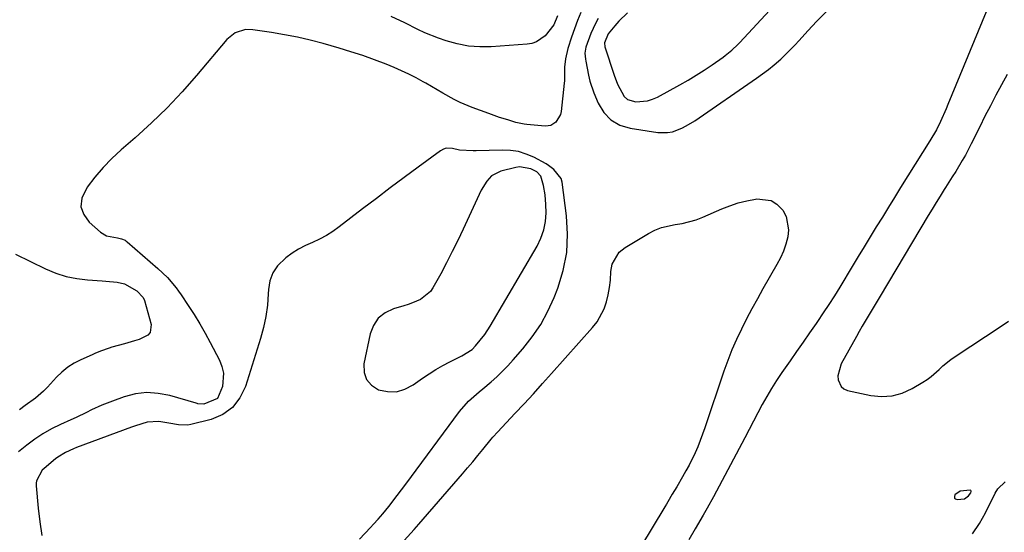
# Model space of a CAD drawing. Units: inches. Extents: x 1873246 to 1878852, y 405528 to 410872.
# Drawn here: x 1875989 to 1876320, y 407120 to 407292 of the extents above; entities that cross this region are included whole.
import ezdxf

# ---------------------------------------------------------------- set-up
doc = ezdxf.new("R2010")
doc.units = ezdxf.units.IN
doc.header["$MEASUREMENT"] = 0
for name, color, linetype in [('1', 7, 'Continuous'), ('7', 7, 'Continuous'), ('8', 7, 'Continuous')]:
    doc.layers.add(name, color=color, linetype=linetype)

msp = doc.modelspace()

# ---------------------------------------------------------------- linework, layer by layer
at = {"layer": '1', "color": 18}
for points in [[(1876172.99, 407213.81, 1698), (1876173.26, 407219.96, 1698), (1876172.9, 407226.2, 1698), (1876171.37, 407237.47, 1698), (1876171.05, 407238.72, 1698), (1876168.66, 407241.77, 1698), (1876166.81, 407243.17, 1698), (1876166.04, 407243.65, 1698), (1876161.87, 407245.87, 1698), (1876159.33, 407246.96, 1698), (1876156.72, 407247.78, 1698), (1876154.01, 407248.19, 1698), (1876151.24, 407248.32, 1698), (1876142.45, 407248.08, 1698), (1876141.51, 407248.06, 1698), (1876136.84, 407248.33, 1698), (1876134.59, 407248.84, 1698), (1876132.46, 407248.92, 1698), (1876131.46, 407248.58, 1698), (1876130.5, 407248.07, 1698), (1876122.95, 407242.52, 1698), (1876118.26, 407239.05, 1698), (1876113.58, 407235.55, 1698), (1876108.93, 407232.03, 1698), (1876104.29, 407228.48, 1698), (1876096.43, 407222.42, 1698), (1876094.3, 407220.92, 1698), (1876092.11, 407219.53, 1698), (1876089.81, 407218.33, 1698), (1876087.45, 407217.25, 1698), (1876085.08, 407216.17, 1698), (1876082.79, 407214.96, 1698), (1876080.61, 407213.56, 1698), (1876078.51, 407212.04, 1698), (1876075.7, 407209.32, 1698), (1876074.1, 407206.98, 1698), (1876073.15, 407204.31, 1698), (1876072.65, 407201.41, 1698), (1876072.6, 407199.92, 1698), (1876072.3, 407196.11, 1698), (1876071.81, 407192.33, 1698), (1876071.02, 407188.6, 1698), (1876070.02, 407184.91, 1698), (1876064.95, 407168.67, 1698), (1876063.05, 407164.86, 1698), (1876060.58, 407161.65, 1698), (1876057.25, 407159.35, 1698), (1876053.35, 407157.65, 1698), (1876046.56, 407155.92, 1698), (1876045.52, 407155.72, 1698), (1876042.35, 407155.78, 1698), (1876039.17, 407156.39, 1698), (1876035.81, 407156.97, 1698), (1876031.81, 407156.68, 1698), (1876027.88, 407155.53, 1698), (1876026.59, 407155.08, 1698), (1876008.07, 407148.14, 1698), (1876007.13, 407147.77, 1698), (1876004.37, 407146.54, 1698), (1876001.8, 407144.96, 1698), (1876001, 407144.34, 1698), (1875997.19, 407141.16, 1698), (1875996.58, 407140.58, 1698), (1875994.6, 407136.98, 1698), (1875994.51, 407136.16, 1698), (1875994.52, 407135.32, 1698), (1875995.25, 407127.77, 1698), (1875995.78, 407123.15, 1698), (1875996.43, 407118.56, 1698)], [(1876165.27, 407221.41, 1696), (1876165.79, 407224.28, 1696), (1876166, 407227.24, 1696), (1876165.97, 407230.02, 1696), (1876165.74, 407233.24, 1696), (1876165.11, 407236.42, 1696), (1876164.21, 407239.52, 1696), (1876162.91, 407240.96, 1696), (1876160.86, 407241.98, 1696), (1876157.1, 407242.67, 1696), (1876155.81, 407242.48, 1696), (1876150.77, 407241.2, 1696), (1876147.67, 407239.6, 1696), (1876146.04, 407237.85, 1696), (1876144.16, 407234.76, 1696), (1876138.13, 407221.7, 1696), (1876136.32, 407217.9, 1696), (1876134.47, 407214.12, 1696), (1876132.54, 407210.37, 1696), (1876130.56, 407206.66, 1696), (1876127.96, 407201.89, 1696), (1876127.14, 407200.68, 1696), (1876123.8, 407198.02, 1696), (1876121.04, 407196.88, 1696), (1876119.64, 407196.38, 1696), (1876118.21, 407195.93, 1696), (1876114.65, 407194.87, 1696), (1876111.88, 407193.51, 1696), (1876109.59, 407191.72, 1696), (1876107.99, 407189.28, 1696), (1876106.86, 407186.41, 1696), (1876104.77, 407176.31, 1696), (1876104.85, 407173.48, 1696), (1876105.59, 407171.03, 1696), (1876107.3, 407169.12, 1696), (1876109.67, 407167.59, 1696), (1876112.72, 407167, 1696), (1876115.69, 407166.98, 1696), (1876118.53, 407167.83, 1696), (1876121.3, 407169.25, 1696), (1876124.44, 407171.52, 1696), (1876126.65, 407173.03, 1696), (1876128.91, 407174.47, 1696), (1876131.23, 407175.78, 1696), (1876133.6, 407177.02, 1696), (1876137.67, 407179.02, 1696), (1876141.14, 407181.21, 1696), (1876142.29, 407182.37, 1696), (1876145.37, 407186.24, 1696), (1876147.16, 407189, 1696), (1876163.01, 407216, 1696), (1876164.29, 407218.66, 1696), (1876165.27, 407221.41, 1696)], [(1876103.24, 407117.33, 1698), (1876106.93, 407121.25, 1698), (1876108, 407122.38, 1698), (1876109.59, 407124.07, 1698), (1876111.1, 407125.84, 1698), (1876113.07, 407128.32, 1698), (1876115.98, 407132.04, 1698), (1876117.41, 407133.92, 1698), (1876118.82, 407135.81, 1698), (1876136.86, 407160.29, 1698), (1876139.96, 407163.8, 1698), (1876143.51, 407166.9, 1698), (1876144.71, 407167.91, 1698), (1876147.51, 407170.29, 1698), (1876149.47, 407172.03, 1698), (1876151.37, 407173.83, 1698), (1876153.18, 407175.71, 1698), (1876154.94, 407177.65, 1698), (1876158.22, 407181.44, 1698), (1876161.36, 407185.45, 1698), (1876164.2, 407189.64, 1698), (1876166.6, 407194.1, 1698), (1876168.72, 407198.73, 1698), (1876169.93, 407201.8, 1698), (1876171.77, 407207.77, 1698), (1876172.99, 407213.81, 1698)], [(1876308.83, 407132.9, 1696), (1876308.96, 407133.34, 1696), (1876308.94, 407133.52, 1696), (1876308.88, 407133.67, 1696), (1876308.57, 407133.82, 1696), (1876305.23, 407133.53, 1696), (1876303.5, 407132.21, 1696), (1876303.33, 407131.64, 1696), (1876303.36, 407131.17, 1696), (1876303.71, 407130.86, 1696), (1876304.27, 407130.65, 1696), (1876306.67, 407130.91, 1696), (1876308.11, 407131.88, 1696), (1876308.83, 407132.9, 1696)]]:
    msp.add_polyline3d(points, dxfattribs=at)
at = {"layer": '7', "color": 18}
for points in [[(1876193.42, 407294.47, 1696), (1876190.42, 407291.69, 1696), (1876189.07, 407290.14, 1696), (1876186.93, 407287.39, 1696), (1876185.61, 407284.45, 1696), (1876185.74, 407283.08, 1696), (1876188.85, 407273.52, 1696), (1876189.99, 407270.47, 1696), (1876192.3, 407266.33, 1696), (1876193.38, 407265.39, 1696), (1876196.18, 407264.53, 1696), (1876200.15, 407264.88, 1696), (1876201.84, 407265.43, 1696), (1876203.49, 407266.17, 1696), (1876210.97, 407270.27, 1696), (1876213.74, 407271.85, 1696), (1876216.47, 407273.49, 1696), (1876219.16, 407275.21, 1696), (1876221.8, 407276.99, 1696), (1876225.5, 407279.57, 1696), (1876226.26, 407280.12, 1696), (1876228.45, 407281.89, 1696), (1876230.49, 407283.84, 1696), (1876231.14, 407284.52, 1696), (1876248.33, 407303.16, 1696)], [(1876183.5, 407292.56, 1698), (1876182.62, 407290.92, 1698), (1876181.05, 407287.56, 1698), (1876179.35, 407282.97, 1698), (1876179.08, 407280.96, 1698), (1876179.21, 407278.91, 1698), (1876179.32, 407278.23, 1698), (1876180.24, 407273.51, 1698), (1876180.75, 407271.52, 1698), (1876182.1, 407267.63, 1698), (1876183.51, 407264.13, 1698), (1876185.41, 407261, 1698), (1876187.76, 407258.45, 1698), (1876190.8, 407256.75, 1698), (1876194.28, 407255.63, 1698), (1876203.54, 407254.24, 1698), (1876206.86, 407254.18, 1698), (1876208.48, 407254.5, 1698), (1876211.63, 407255.67, 1698), (1876213.15, 407256.42, 1698), (1876216.04, 407258.19, 1698), (1876236.78, 407272.48, 1698), (1876240.75, 407275.41, 1698), (1876242.66, 407276.97, 1698), (1876244.93, 407278.94, 1698), (1876246.54, 407280.44, 1698), (1876249.63, 407283.57, 1698), (1876251.11, 407285.2, 1698), (1876254.06, 407288.47, 1698), (1876257.09, 407291.66, 1698), (1876262.14, 407296.8, 1698)], [(1876315.33, 407298.12, 1698), (1876301.15, 407263.64, 1698), (1876300.55, 407262.21, 1698), (1876298.63, 407257.95, 1698), (1876297.26, 407255.15, 1698), (1876295.04, 407251.42, 1698), (1876285.23, 407235.71, 1698), (1876283.17, 407232.4, 1698), (1876281.12, 407229.08, 1698), (1876279.09, 407225.76, 1698), (1876277.06, 407222.43, 1698), (1876275.04, 407219.09, 1698), (1876273.02, 407215.76, 1698), (1876271, 407212.43, 1698), (1876268.98, 407209.1, 1698), (1876264.78, 407202.18, 1698), (1876262.96, 407199.25, 1698), (1876261.11, 407196.34, 1698), (1876259.21, 407193.47, 1698), (1876257.27, 407190.62, 1698), (1876256.82, 407189.97, 1698), (1876254.63, 407186.82, 1698), (1876252.44, 407183.66, 1698), (1876250.24, 407180.51, 1698), (1876248.04, 407177.37, 1698), (1876245.26, 407173.39, 1698), (1876243.5, 407170.77, 1698), (1876241.81, 407168.1, 1698), (1876240.23, 407165.38, 1698), (1876238.72, 407162.61, 1698), (1876237.25, 407159.81, 1698), (1876235.79, 407157.01, 1698), (1876234.32, 407154.21, 1698), (1876232.84, 407151.42, 1698), (1876222.32, 407131.63, 1698), (1876220.13, 407127.73, 1698), (1876218.79, 407125.41, 1698), (1876216.14, 407120.83, 1698), (1876213.97, 407117.13, 1698)], [(1876169.88, 407293.53, 1702), (1876168.57, 407290.52, 1702), (1876165.74, 407286.75, 1702), (1876162.82, 407284.74, 1702), (1876161.26, 407284.24, 1702), (1876159.61, 407283.94, 1702), (1876147.54, 407283.08, 1702), (1876143.7, 407283.04, 1702), (1876139.89, 407283.31, 1702), (1876136.15, 407284.04, 1702), (1876132.45, 407285.08, 1702), (1876129.83, 407285.98, 1702), (1876125.19, 407287.81, 1702), (1876122.93, 407288.87, 1702), (1876118.48, 407291.15, 1702), (1876113.95, 407293.26, 1702)], [(1876321.06, 407273.8, 1696), (1876319.13, 407270.31, 1696), (1876317.26, 407266.78, 1696), (1876315.42, 407263.23, 1696), (1876313.6, 407259.67, 1696), (1876311.82, 407256.1, 1696), (1876308.97, 407250.36, 1696), (1876307, 407246.59, 1696), (1876305.95, 407244.75, 1696), (1876303.74, 407241.11, 1696), (1876302.61, 407239.31, 1696), (1876300.34, 407235.71, 1696), (1876299.88, 407234.99, 1696), (1876298.52, 407232.82, 1696), (1876297.17, 407230.65, 1696), (1876295.84, 407228.47, 1696), (1876294.52, 407226.28, 1696), (1876278.36, 407199.09, 1696), (1876277.35, 407197.41, 1696), (1876275.32, 407194.04, 1696), (1876274.31, 407192.35, 1696), (1876272.3, 407188.98, 1696), (1876271.32, 407187.27, 1696), (1876270.35, 407185.56, 1696), (1876265.25, 407176.37, 1696), (1876264.14, 407172.36, 1696), (1876264.18, 407170.94, 1696), (1876265.21, 407168.68, 1696), (1876266.17, 407167.95, 1696), (1876267.36, 407167.43, 1696), (1876275.17, 407165.73, 1696), (1876278.81, 407165.37, 1696), (1876282.37, 407165.54, 1696), (1876285.8, 407166.52, 1696), (1876289.14, 407168.03, 1696), (1876292.66, 407170.15, 1696), (1876294.12, 407171.1, 1696), (1876295.53, 407172.13, 1696), (1876298.15, 407174.44, 1696), (1876299.43, 407175.64, 1696), (1876302.13, 407177.85, 1696), (1876303.56, 407178.86, 1696), (1876318.99, 407189.06, 1696), (1876321.54, 407190.77, 1696)], [(1875987.62, 407213.31, 1702), (1875997.72, 407208.35, 1702), (1876001.11, 407206.93, 1702), (1876004.59, 407205.78, 1702), (1876008.17, 407205.05, 1702), (1876011.83, 407204.61, 1702), (1876016.71, 407204.31, 1702), (1876017.99, 407204.22, 1702), (1876021.8, 407203.84, 1702), (1876024.24, 407203.25, 1702), (1876028.35, 407200.98, 1702), (1876030.56, 407198.64, 1702), (1876030.95, 407197.63, 1702), (1876033.16, 407189.65, 1702), (1876032.88, 407186.94, 1702), (1876032.03, 407185.96, 1702), (1876029.19, 407184.6, 1702), (1876027.55, 407184.06, 1702), (1876024.24, 407183.08, 1702), (1876020.03, 407181.91, 1702), (1876019.05, 407181.62, 1702), (1876016.17, 407180.6, 1702), (1876014.28, 407179.82, 1702), (1876013.34, 407179.42, 1702), (1876009.54, 407177.74, 1702), (1876007.28, 407176.56, 1702), (1876005.13, 407175.21, 1702), (1876003.18, 407173.6, 1702), (1876001.34, 407171.82, 1702), (1875998.3, 407168.46, 1702), (1875997.03, 407167.16, 1702), (1875994.3, 407164.79, 1702), (1875990.86, 407162.34, 1702), (1875988.95, 407160.82, 1702)], [(1876309.35, 407119.16, 1698), (1876311.7, 407122.57, 1698), (1876313.77, 407126.2, 1698), (1876317.01, 407132.87, 1698), (1876317.9, 407134.32, 1698), (1876320.38, 407136.65, 1698)]]:
    msp.add_polyline3d(points, dxfattribs=at)
at = {"layer": '8', "color": 18}
for points in [[(1876177.71, 407294.59, 1700), (1876176.57, 407291.89, 1700), (1876175.54, 407289.15, 1700), (1876174.59, 407286.37, 1700), (1876173.34, 407282.48, 1700), (1876172.53, 407279, 1700), (1876172.25, 407276.17, 1700), (1876172.22, 407273.9, 1700), (1876172.17, 407271.63, 1700), (1876172.1, 407270.88, 1700), (1876171.05, 407261.3, 1700), (1876170.83, 407260.29, 1700), (1876169.31, 407257.69, 1700), (1876167.64, 407256.63, 1700), (1876166.69, 407256.42, 1700), (1876165.69, 407256.38, 1700), (1876159.52, 407256.92, 1700), (1876158.59, 407257.03, 1700), (1876155.85, 407257.64, 1700), (1876153.16, 407258.47, 1700), (1876150.37, 407259.33, 1700), (1876146.72, 407260.57, 1700), (1876141.1, 407262.6, 1700), (1876137.06, 407264.29, 1700), (1876135.11, 407265.28, 1700), (1876131.31, 407267.49, 1700), (1876129.42, 407268.61, 1700), (1876125.61, 407270.81, 1700), (1876124.7, 407271.33, 1700), (1876122.31, 407272.63, 1700), (1876119.89, 407273.86, 1700), (1876117.43, 407275, 1700), (1876114.93, 407276.07, 1700), (1876112.21, 407277.18, 1700), (1876108.3, 407278.69, 1700), (1876104.37, 407280.12, 1700), (1876100.39, 407281.41, 1700), (1876096.38, 407282.63, 1700), (1876091, 407284.16, 1700), (1876086.72, 407285.29, 1700), (1876082.42, 407286.31, 1700), (1876078.08, 407287.15, 1700), (1876073.71, 407287.89, 1700), (1876067.42, 407288.82, 1700), (1876064.98, 407288.87, 1700), (1876061.48, 407287.8, 1700), (1876058.64, 407285.53, 1700), (1876048.47, 407273.47, 1700), (1876043.59, 407267.95, 1700), (1876038.55, 407262.58, 1700), (1876033.26, 407257.45, 1700), (1876027.81, 407252.48, 1700), (1876023.11, 407248.39, 1700), (1876020, 407245.48, 1700), (1876017.03, 407242.45, 1700), (1876014.28, 407239.21, 1700), (1876011.67, 407235.85, 1700), (1876009.88, 407232.08, 1700), (1876009.56, 407229.26, 1700), (1876010.53, 407226.6, 1700), (1876012.35, 407224.03, 1700), (1876016.22, 407220.7, 1700), (1876018.18, 407219.47, 1700), (1876021.89, 407218.72, 1700), (1876023.2, 407218.45, 1700), (1876024.43, 407217.93, 1700), (1876024.79, 407217.69, 1700), (1876025.15, 407217.42, 1700), (1876035.44, 407208.49, 1700), (1876038.66, 407205.38, 1700), (1876041.57, 407201.96, 1700), (1876042.45, 407200.76, 1700), (1876043.3, 407199.53, 1700), (1876045.67, 407195.98, 1700), (1876047.63, 407192.92, 1700), (1876049.53, 407189.83, 1700), (1876051.33, 407186.68, 1700), (1876053.06, 407183.5, 1700), (1876056.18, 407177.56, 1700), (1876057.01, 407175.42, 1700), (1876057.52, 407173.24, 1700), (1876057.24, 407168.71, 1700), (1876055.5, 407164.67, 1700), (1876050.9, 407162.75, 1700), (1876048.94, 407162.92, 1700), (1876048.62, 407163.01, 1700), (1876048.29, 407163.11, 1700), (1876039.44, 407165.69, 1700), (1876035.6, 407166.42, 1700), (1876031.76, 407166.67, 1700), (1876027.95, 407166.2, 1700), (1876024.15, 407165.24, 1700), (1876020.2, 407163.83, 1700), (1876018.4, 407163.16, 1700), (1876016.62, 407162.44, 1700), (1876013.14, 407160.83, 1700), (1876011.42, 407159.98, 1700), (1876007.95, 407158.33, 1700), (1876006.2, 407157.52, 1700), (1876002.68, 407155.92, 1700), (1875999.71, 407154.42, 1700), (1875996.81, 407152.79, 1700), (1875994.05, 407150.95, 1700), (1875991.37, 407148.97, 1700), (1875988.61, 407146.76, 1700)], [(1876118.27, 407116.89, 1700), (1876121.6, 407120.54, 1700), (1876123.23, 407122.39, 1700), (1876137.88, 407139.36, 1700), (1876139.61, 407141.38, 1700), (1876141.33, 407143.41, 1700), (1876143.04, 407145.46, 1700), (1876144.73, 407147.52, 1700), (1876147.57, 407151, 1700), (1876148.11, 407151.64, 1700), (1876149.81, 407153.5, 1700), (1876155.51, 407159.58, 1700), (1876158.63, 407162.94, 1700), (1876161.74, 407166.31, 1700), (1876164.82, 407169.71, 1700), (1876167.88, 407173.12, 1700), (1876181.65, 407188.57, 1700), (1876183.17, 407190.53, 1700), (1876185.5, 407194.84, 1700), (1876186.32, 407197.18, 1700), (1876186.9, 407199.62, 1700), (1876187.35, 407202.07, 1700), (1876187.62, 407204.55, 1700), (1876187.79, 407207.41, 1700), (1876188.25, 407209.88, 1700), (1876190.63, 407213.95, 1700), (1876192.56, 407215.56, 1700), (1876200.47, 407220.27, 1700), (1876202.6, 407221.36, 1700), (1876204.79, 407222.25, 1700), (1876209.44, 407223.24, 1700), (1876211.82, 407223.6, 1700), (1876216.44, 407224.82, 1700), (1876218.69, 407225.68, 1700), (1876225.1, 407228.48, 1700), (1876227.84, 407229.56, 1700), (1876230.63, 407230.5, 1700), (1876233.48, 407231.22, 1700), (1876236.38, 407231.8, 1700), (1876236.91, 407231.89, 1700), (1876241.64, 407231.33, 1700), (1876243.61, 407230.09, 1700), (1876245.57, 407228.11, 1700), (1876246.7, 407225.99, 1700), (1876247.58, 407221.48, 1700), (1876247.34, 407219.09, 1700), (1876246.64, 407216.68, 1700), (1876245.82, 407214.32, 1700), (1876244.79, 407212.03, 1700), (1876243.64, 407209.8, 1700), (1876238.93, 407201.61, 1700), (1876237.05, 407198.26, 1700), (1876235.21, 407194.89, 1700), (1876233.43, 407191.49, 1700), (1876231.69, 407188.07, 1700), (1876230.05, 407184.59, 1700), (1876228.51, 407181.08, 1700), (1876227.12, 407177.51, 1700), (1876225.82, 407173.9, 1700), (1876219.38, 407154.78, 1700), (1876218.62, 407152.64, 1700), (1876216.98, 407148.43, 1700), (1876216.09, 407146.35, 1700), (1876214.13, 407142.27, 1700), (1876213.05, 407140.28, 1700), (1876211.93, 407138.31, 1700), (1876209.94, 407134.95, 1700), (1876208.45, 407132.43, 1700), (1876206.96, 407129.92, 1700), (1876206.46, 407129.08, 1700), (1876205.96, 407128.24, 1700), (1876197.78, 407114.67, 1700)]]:
    msp.add_polyline3d(points, dxfattribs=at)

doc.saveas('drawing.dxf')
